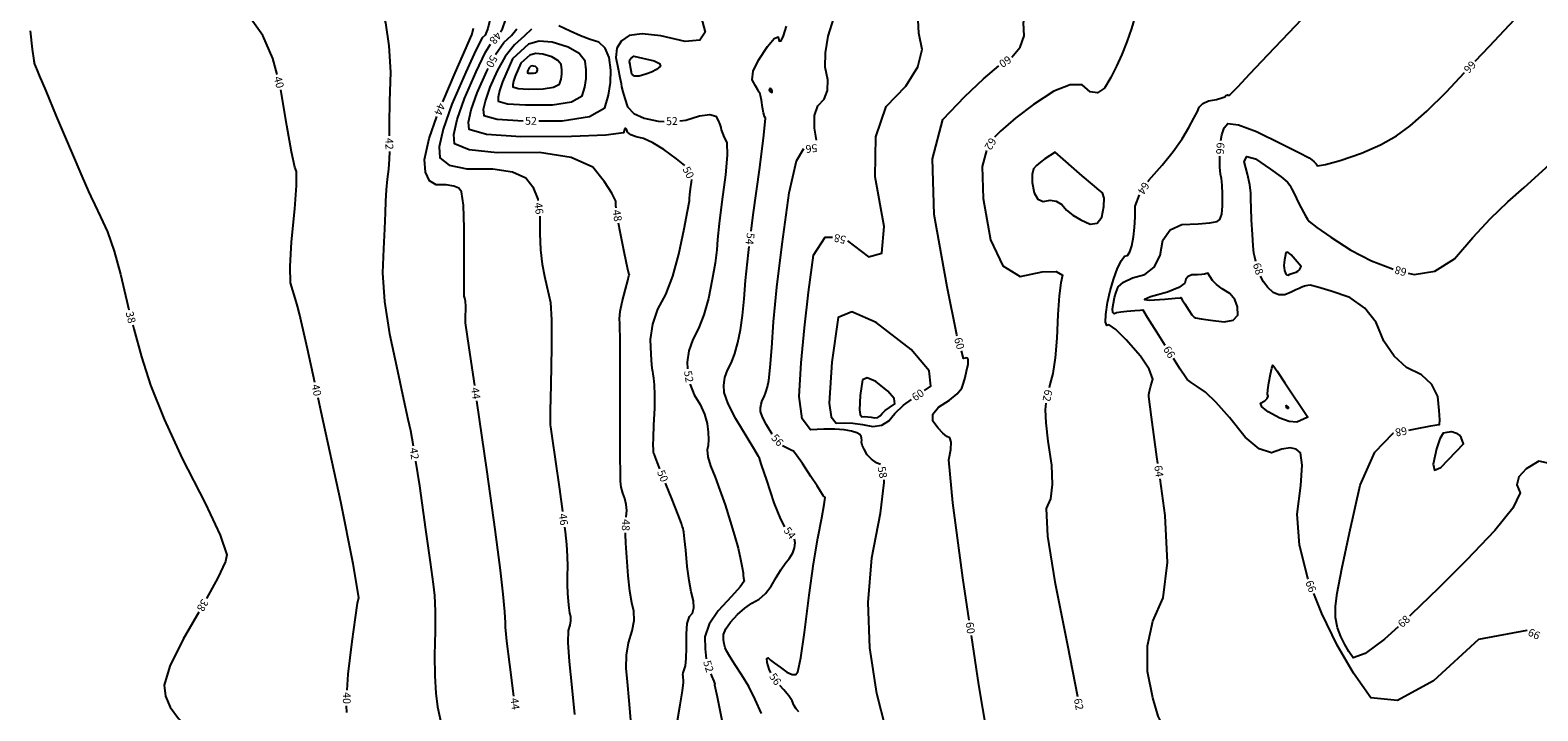
# Model space of a CAD drawing. Units: inches. Extents: x -2090588 to 1413564, y -933623 to 2137719.
# Drawn here: x 592588 to 978072, y 434439 to 608356 of the extents above; entities that cross this region are included whole.
import ezdxf
from ezdxf.enums import TextEntityAlignment as Align

# ---------------------------------------------------------------- set-up
doc = ezdxf.new("R2010")
doc.units = ezdxf.units.IN
doc.header["$MEASUREMENT"] = 0
for name, color, linetype in [('curvas 10', 40, 'Continuous'), ('curvas 2', 30, 'Continuous'), ('Indice', 2, 'Continuous')]:
    doc.layers.add(name, color=color, linetype=linetype)
doc.styles.add('2mm', font='simplex', dxfattribs={"height": 0.2})

msp = doc.modelspace()

# ---------------------------------------------------------------- linework, layer by layer
at = {"layer": 'curvas 10', "color": 7}
for p, q in [((652119, 606995, 40000), (649129, 611157, 40000)), ((654630, 601076, 40000), (652119, 606995, 40000)), ((655711, 596993, 40000), (654630, 601076, 40000)), ((658214, 583973, 40000), (656708, 593119, 40000)), ((659400, 577303, 40000), (658214, 583973, 40000)), ((660220, 573392, 40000), (659400, 577303, 40000)), ((660675, 572241, 40000), (660220, 573392, 40000)), ((660696, 568667, 40000), (660675, 572241, 40000)), ((660282, 562669, 40000), (660696, 568667, 40000)), ((659435, 554249, 40000), (660282, 562669, 40000)), ((659067, 547968, 40000), (659435, 554249, 40000)), ((659180, 543829, 40000), (659067, 547968, 40000)), ((659773, 541829, 40000), (659180, 543829, 40000)), ((660354, 539843, 40000), (659773, 541829, 40000)), ((660923, 537868, 40000), (660354, 539843, 40000)), ((661480, 535907, 40000), (660923, 537868, 40000)), ((663511, 526910, 40000), (661480, 535907, 40000)), ((665382, 518344, 40000), (663511, 526910, 40000)), ((667014, 510878, 40000), (666236, 514436, 40000)), ((671991, 487810, 40000), (667014, 510878, 40000)), ((675196, 471970, 40000), (671991, 487810, 40000)), ((676630, 463355, 40000), (675196, 471970, 40000)), ((676293, 461968, 40000), (676630, 463355, 40000)), ((675729, 458247, 40000), (676293, 461968, 40000)), ((674939, 452193, 40000), (675729, 458247, 40000)), ((673923, 443807, 40000), (674939, 452193, 40000)), ((673608, 439701, 40000), (673923, 443807, 40000)), ((673549, 434035, 40000), (673509, 435702, 40000))]:
    msp.add_line(p, q, dxfattribs=at)
at = {"layer": 'curvas 10', "color": 7, "flags": 128}
for points, elevation in [([(843566, 601421), (843612, 601451), (845735, 603981), (846733, 606913), (846606, 610248), (847573, 615141), (849635, 621590), (852793, 629596), (854986, 635257), (856214, 638571), (856477, 639540), (856972, 640379), (857700, 641089), (858660, 641670), (860041, 643668), (861844, 647083), (864069, 651914), (867911, 656211), (873370, 659974), (880447, 663202), (880743, 663364)], 60000), ([(711542, 602127), (711557, 602157), (713666, 605195), (715634, 606981), (717035, 608659)], 50000), ([(759947, 573759), (757810, 575467), (754593, 577858), (751805, 579591), (749444, 580668), (747512, 581087), (746140, 581625), (745331, 582282), (745083, 583058), (744833, 583286), (744580, 582965), (744324, 582096), (739810, 581497), (731037, 581167), (718006, 581108), (709269, 581706), (704826, 582963), (704677, 584877), (705375, 587999), (706918, 592330), (709308, 597869), (709684, 598585)], 50000), ([(829628, 530252), (829552, 530528), (827044, 542786), (823692, 561259), (823321, 575515), (825932, 585554), (831524, 591375), (836335, 595965), (840231, 599213)], 60000), ([(753574, 496312), (752993, 497773), (752182, 499815), (752068, 500112), (751986, 500616), (751936, 501328), (751917, 502247), (751966, 504291), (752083, 507460), (752266, 511754), (752325, 515176), (752257, 517726), (752065, 519404), (751903, 520577), (751773, 521245), (751674, 521410), (751548, 522815), (751397, 525462), (751221, 529351), (751781, 533210), (753080, 537039), (755116, 540839), (756912, 545527), (758467, 551104), (759783, 557570), (760674, 562104), (761140, 564708), (761183, 565380), (761291, 566407), (761466, 567790), (761706, 569529), (761734, 570181)], 50000), ([(832679, 457602), (831046, 468462), (828471, 487622), (827443, 498534), (827962, 501198), (828051, 503088), (827710, 504205), (826939, 504546), (825961, 505373), (824775, 506684), (823382, 508480), (823391, 510272), (824802, 512063), (827615, 513850), (829623, 515467), (830826, 516913), (831223, 518188), (831624, 519633), (832031, 521250), (832442, 523038), (832443, 524173), (832034, 524655), (831215, 524484), (830689, 526396)], 60000), ([(757922, 430948), (758820, 435965), (759400, 439533), (759663, 441652), (759609, 442320), (759562, 442872), (759522, 443306), (759490, 443622), (759577, 444169), (759783, 444947), (760108, 445956), (760314, 447816), (760399, 450526), (760364, 454087), (760611, 456749), (761141, 458512), (761954, 459375), (762296, 460713), (762169, 462523), (761572, 464808), (761047, 467727), (760594, 471282), (760214, 475471), (759928, 478411), (759738, 480101), (759642, 480541), (759507, 481050), (759334, 481628), (759123, 482275), (758246, 484550), (756706, 488454), (755055, 492596)], 50000), ([(824143, 390165), (822752, 390939), (821880, 391569), (821725, 391948), (822505, 392331), (824222, 392717), (826875, 393107), (828678, 393455), (829631, 393760), (829733, 394023), (831218, 395963), (834085, 399580), (838335, 404873), (840802, 408788), (841486, 411327), (840388, 412488), (838281, 422397), (835167, 441056), (833274, 453646)], 60000)]:
    msp.add_lwpolyline(points, dxfattribs=dict(at, elevation=elevation))
at = {"layer": 'curvas 2', "flags": 128}
for points, elevation in [([(712820, 607905), (713326, 608717), (714095, 610890), (714578, 613541), (716152, 616190), (718819, 618837), (722577, 621482), (726030, 623242), (729176, 624117), (732017, 624107), (733945, 624504), (734962, 625308), (735066, 626520), (735146, 627352), (735201, 627804), (735232, 627878), (735369, 628191), (735612, 628746), (735962, 629540), (738636, 633596), (743635, 640914), (750958, 651494), (755763, 659469), (757706, 664036)], 48000), ([(962068, 600414), (965697, 604266), (970736, 609602), (975447, 614578), (979221, 619226), (982058, 623546), (983958, 627537), (985872, 632123), (987798, 637302), (989737, 643075), (991812, 648056), (994022, 652244), (996369, 655641), (998916, 660021), (1001208, 664496)], 66000), ([(793651, 580256), (793098, 583301), (793148, 586563), (793983, 589037), (795603, 590724), (796458, 592927), (796547, 595648), (795870, 598887), (795901, 602601), (796638, 606792), (798082, 611459), (799521, 615617), (800955, 619264), (802384, 622402), (803824, 624869), (805273, 626663), (806733, 627786), (809498, 629273), (813567, 631125), (818941, 633341), (823227, 638090), (824253, 640426)], 56000), ([(665106, 637760), (665129, 637728), (665507, 636828), (668277, 636058), (673441, 635418), (680996, 634908), (685429, 633725), (686739, 631871), (684926, 629345), (683420, 626953), (682223, 624696), (681333, 622573), (681233, 619456), (681922, 615344), (683400, 610238), (684323, 604345), (684692, 597668), (684506, 590204), (684407, 584414), (684398, 581329)], 42000), ([(888880, 628440), (887856, 627547), (883518, 624167), (880497, 622339), (878123, 619791), (876393, 616525), (875310, 612539), (874170, 608816), (872973, 605355), (871720, 602156), (870351, 599123), (868866, 596255), (867266, 593551), (865523, 592339), (863636, 592618), (861605, 594388), (858512, 594430), (854356, 592742), (849138, 589325), (844593, 585937), (840722, 582579), (839185, 580979)], 62000), ([(712807, 618614), (711022, 615396), (710323, 611554), (709617, 608775), (708905, 607060), (708187, 606407), (706537, 603258), (703955, 597613), (700442, 589470), (698173, 583104), (697148, 578514), (697367, 575700), (699729, 573834), (704235, 572916), (710885, 572946), (715921, 572192), (719344, 570654), (721154, 568332), (722353, 565185), (722408, 564811)], 46000), ([(801593, 554554), (806902, 550449), (810366, 551401), (810949, 558209), (808650, 570875), (808807, 581078), (811418, 588816), (816484, 594090), (819576, 598972), (820695, 603460), (819839, 607556), (819632, 610906), (820005, 613118)], 58000), ([(878322, 569656), (878574, 570041), (881982, 573846), (884830, 577358), (887120, 580577), (888851, 583501), (890154, 585831), (891029, 587568), (891477, 588710), (892434, 589609), (893899, 590265), (895875, 590678), (897269, 591045), (898082, 591363), (898315, 591635), (898529, 591787), (898725, 591820), (898902, 591733), (899109, 591748), (899347, 591864), (899616, 592083), (901323, 593850), (904471, 597165), (909058, 602030), (914527, 607793), (920880, 614455)], 64000), ([(722633, 585193), (728607, 585221), (735571, 586332), (739529, 588509), (740483, 591751), (740984, 594975), (741034, 598179), (740631, 601364), (739619, 603727), (738000, 605269), (735771, 605988), (733315, 606933), (730630, 608103), (727717, 609499)], 52000), ([(764147, 611657), (765184, 607844), (763818, 605776), (760049, 605453), (753877, 606875), (749102, 607380), (745726, 606968), (743747, 605638), (742624, 603779), (742357, 601392), (742945, 598477), (743384, 596257), (743673, 594733), (743814, 593904), (744136, 592636), (744640, 590931), (745324, 588787), (746966, 587100), (749565, 585871), (753121, 585100), (754664, 585032)], 52000), ([(776921, 557030), (777442, 561157), (779118, 573277), (780159, 581508), (780565, 585848), (780335, 586299), (780093, 587215), (779838, 588595), (779570, 590440), (779339, 591703), (779146, 592386), (778990, 592487), (778616, 593070), (778024, 594136), (777215, 595683), (777465, 597881), (778776, 600729), (781147, 604226), (782829, 606189), (783823, 606615), (784128, 605506), (784587, 605593), (785200, 606877), (785968, 609357)], 54000), ([(592588, 608189), (593141, 603540), (593494, 600633), (593536, 600407), (593589, 600175), (593652, 599936), (593726, 599691), (593963, 599075), (594364, 598089), (594928, 596732), (596566, 592838), (599278, 586407), (603065, 577439), (605801, 571025), (607485, 567164), (608119, 565857), (609144, 563694), (610561, 560675), (612370, 556799), (614092, 551911), (615726, 546009), (617272, 539093), (617826, 536914)], 38000), ([(698059, 590022), (701278, 597484), (704026, 603809), (705447, 607014), (705541, 607099), (705909, 608833)], 44000), ([(720743, 608601), (718999, 606942), (716406, 604588), (714068, 601607), (711985, 597997), (710157, 593760), (708976, 590447), (708442, 588058), (708556, 586594), (711955, 585633), (718633, 585176)], 52000), ([(719996, 604754), (715928, 601061), (713395, 595190), (712577, 592895), (712207, 591240), (712286, 590226), (714641, 589560), (719271, 589243), (726177, 589274), (731001, 590044), (733744, 591552), (734404, 593798), (734752, 596031), (734786, 598251), (734507, 600458), (732965, 602367), (730162, 603977), (726096, 605289), (722708, 605548), (719996, 604754)], 54000), ([(742391, 562966), (742313, 563521), (742318, 564684), (741346, 566711), (739397, 569603), (736470, 573358), (730934, 575846), (722789, 577065), (712035, 577016), (704804, 577771), (701097, 579331), (700913, 581695), (701774, 585552), (703680, 590900), (706632, 597741), (709047, 602708), (710312, 604789)], 48000), ([(720307, 601943), (718043, 599887), (716633, 596620), (716178, 595343), (715972, 594422), (716016, 593857), (717326, 593487), (719903, 593310), (723747, 593328), (726432, 593756), (727958, 594595), (728326, 595845), (728519, 597088), (728538, 598324), (728383, 599552), (727525, 600614), (725965, 601510), (723702, 602240), (721816, 602385), (720307, 601943)], 56000), ([(746126, 601141), (746955, 601698), (752140, 600504), (753528, 599845), (753712, 599124), (752692, 598342), (751445, 597664), (749971, 597090), (748270, 596620), (747082, 596627), (746407, 597110), (746244, 598070), (746094, 598914), (745958, 599641), (745834, 600252), (745891, 600752), (746126, 601141)], 54000), ([(720618, 599132), (720158, 598714), (719871, 598050), (719779, 597790), (719737, 597603), (719746, 597489), (720012, 597413), (720536, 597377), (721317, 597381), (721862, 597468), (722172, 597639), (722247, 597893), (722286, 598145), (722290, 598396), (722259, 598646), (722084, 598861), (721767, 599044), (721308, 599192), (720924, 599221), (720618, 599132)], 58000), ([(897022, 580139), (897254, 581639), (897906, 583435), (898821, 584503), (901557, 584171), (906115, 582440), (912494, 579308), (916983, 577061), (919580, 575700), (920286, 575224), (920877, 574733), (921354, 574229), (921716, 573711), (923779, 573992), (927542, 575072), (933005, 576952), (937812, 579052), (941961, 581374), (945452, 583917), (949678, 587631), (954638, 592515), (959326, 597502)], 66000), ([(781854, 593502), (781543, 593045), (781649, 592842), (781763, 592724), (781937, 592588), (782172, 592436), (782284, 592495), (782274, 592766), (782141, 593249), (782001, 593494), (781854, 593502)], 56000), ([(944924, 546294), (946486, 545886), (951751, 546741), (956740, 549897), (961452, 555355), (965998, 560220), (970379, 564493), (974595, 568173), (979215, 572319), (984239, 576930), (989666, 582007), (994056, 586058), (997408, 589083), (999722, 591082), (1002035, 593398), (1002223, 593612)], 68000), ([(706242, 517565), (704849, 527210), (703927, 533600), (703916, 533688), (703919, 534271), (703937, 535349), (703970, 536923), (703968, 538071), (703931, 538793), (703858, 539090), (703776, 539454), (703685, 539886), (703584, 540385), (703530, 543528), (703523, 549314), (703563, 557743), (703359, 563659), (702911, 567061), (702218, 567950), (700908, 568539), (698981, 568827), (696436, 568816), (694654, 569896), (693637, 572068), (693383, 575332), (694572, 580656), (696585, 586304)], 44000), ([(758660, 585200), (760221, 585401), (763765, 586474), (766328, 586804), (767910, 586392), (768512, 585236), (768943, 584261), (769203, 583466), (769292, 582853), (769573, 582009), (770045, 580937), (770708, 579635), (770830, 576457), (770412, 571403), (769454, 564474), (768759, 558961), (768326, 554866), (768156, 552188), (767715, 548788), (767001, 544665), (766016, 539819), (764850, 535640), (763504, 532127), (761978, 529280), (761005, 526410), (760585, 523518), (760662, 521823)], 52000), ([(684458, 577330), (684412, 575367), (684218, 572830), (683888, 570246), (683633, 567525), (683452, 564667), (683345, 561671), (683184, 557614), (682969, 552497), (682700, 546320), (683196, 539068), (684455, 530743), (686478, 521344), (688049, 514093), (689166, 508988), (689830, 506030), (690500, 502139)], 42000), ([(782323, 505106), (782279, 505164), (780840, 507544), (779867, 509452), (779358, 510888), (779314, 511853), (779453, 512810), (779775, 513761), (780281, 514703), (780726, 515867), (781112, 517250), (781439, 518855), (781797, 522154), (782189, 527149), (782612, 533839), (783500, 542675), (784851, 553655), (786667, 566781), (788553, 575009), (790360, 578082)], 56000), ([(837089, 577573), (836032, 573511), (836245, 565361), (838161, 554799), (841317, 548150), (845712, 545413), (851346, 546588), (854951, 546711), (856525, 545781), (856069, 543799), (855683, 540446), (855365, 535721), (855116, 529624), (854690, 524604), (854086, 520660), (853306, 517794), (853108, 516947)], 62000), ([(861589, 571143), (854651, 577191), (852032, 575476), (850892, 574626), (849921, 573783), (849118, 572948), (848744, 571508), (848797, 569463), (849278, 566812), (850198, 565170), (851556, 564537), (853353, 564912), (854956, 564676), (856364, 563831), (857578, 562376), (859192, 561057), (861204, 559875), (863617, 558828), (865404, 559053), (866566, 560550), (867103, 563320), (867174, 565392), (866780, 566766), (865919, 567442), (864188, 568901), (861589, 571143)], 64000), ([(882774, 527808), (880638, 531218), (878301, 534943), (877127, 536803), (877117, 536800), (876428, 536741), (875062, 536626), (873017, 536454), (871449, 536276), (870358, 536090), (869743, 535898), (869402, 536250), (869334, 537147), (869540, 538589), (869848, 540008), (870260, 541404), (870774, 542777), (872168, 543990), (874441, 545043), (877593, 545936), (879936, 547838), (881468, 550748), (882190, 554667), (884058, 557324), (887070, 558717), (891227, 558848), (894230, 559106), (896078, 559491), (896772, 560004), (897236, 561332), (897470, 563474), (897474, 566431), (897380, 568760), (897188, 570460), (896899, 571532), (896748, 573332), (896737, 575859), (896748, 576148)], 66000), ([(905955, 549288), (905670, 550377), (905475, 551357), (905279, 553267), (905083, 556109), (904885, 559882), (904754, 562914), (904690, 565203), (904692, 566751), (904402, 568864), (903819, 571542), (902943, 574786), (903631, 576090), (905882, 575456), (909697, 572882), (912426, 570901), (914070, 569511), (914627, 568713), (915194, 567750), (915769, 566623), (916353, 565330), (916946, 564101), (917547, 562933), (918157, 561828), (918703, 560877), (919184, 560080), (919601, 559437), (921588, 557896), (925145, 555456), (930273, 552119), (935539, 549411), (940944, 547334), (941054, 547305)], 68000), ([(880902, 497662), (880662, 499338), (879249, 509480), (878568, 514779), (878619, 515232), (878812, 516121), (879148, 517446), (879627, 519205), (878732, 521750), (876463, 525079), (872820, 529193), (870169, 531866), (868509, 533098), (867841, 532889), (867539, 533758), (867604, 535706), (868036, 538733), (868684, 541711), (869548, 544640), (870627, 547522), (871582, 549510), (872415, 550604), (873123, 550805), (873735, 551692), (874249, 553267), (874666, 555529), (874953, 557975), (875111, 560605), (875138, 563420), (876186, 566274)], 64000), ([(722939, 560846), (722918, 556418), (723109, 552201), (723513, 548563), (724132, 545504), (724692, 542858), (725193, 540625), (725637, 538806), (725866, 534379), (725879, 527344), (725678, 517702), (725568, 511095), (725547, 507521), (725617, 506982), (726034, 504060), (726797, 498755), (727907, 491067), (728698, 485337)], 46000), ([(745011, 483909), (745017, 484020), (745105, 485636), (744982, 487187), (744648, 488673), (744103, 490095), (743729, 491586), (743525, 493147), (743493, 494777), (743470, 499846), (743458, 508351), (743456, 520295), (743423, 528649), (743360, 533414), (743266, 534589), (743477, 536445), (743991, 538982), (744809, 542198), (745378, 544397), (745698, 545579), (745769, 545742), (745795, 545839), (745777, 545871), (745716, 545835), (745303, 547652), (744538, 551320), (743423, 556839), (743026, 559017)], 48000), ([(810040, 497337), (809012, 497793), (807676, 498729), (806611, 499890), (805817, 501275), (805318, 502354), (805114, 503127), (805205, 503594), (805175, 504069), (805024, 504551), (804753, 505041), (803949, 505487), (802613, 505892), (800744, 506254), (798364, 506437), (795472, 506442), (792068, 506269), (789981, 509034), (789212, 514738), (789759, 523380), (790558, 532279), (791608, 541435), (792910, 550848), (795893, 555488), (797691, 555436)], 58000), ([(785584, 481474), (784535, 483393), (782849, 487611), (780916, 493416), (779613, 497309), (778940, 499290), (778899, 499359), (778864, 499408), (778838, 499438), (778819, 499448), (777842, 501049), (775909, 504241), (773017, 509024), (771060, 512859), (770038, 515746), (769950, 517686), (770229, 519610), (770877, 521520), (771892, 523415), (772788, 525753), (773564, 528535), (774220, 531760), (774756, 535471), (775173, 539669), (775469, 544353), (776226, 551515), (776421, 553062)], 54000), ([(917090, 547101), (917522, 547931), (915020, 550940), (914133, 551627), (913609, 551497), (913450, 550549), (913323, 549695), (913228, 548935), (913166, 548269), (913201, 547600), (913333, 546927), (913562, 546250), (913858, 545870), (914221, 545785), (914650, 545998), (915136, 546192), (915678, 546368), (916276, 546527), (916747, 546771), (917090, 547101)], 70000), ([(894866, 544392), (893688, 546234), (892872, 546010), (892129, 545921), (891053, 545854), (889643, 545810), (888639, 545434), (888042, 544728), (887850, 543690), (886289, 542593), (883358, 541434), (879057, 540216), (877516, 539514), (878736, 539330), (882716, 539664), (885378, 539889), (886722, 540006), (886749, 540014), (887106, 539478), (887792, 538399), (888809, 536776), (889607, 535647), (890187, 535012), (890547, 534870), (891954, 534625), (894405, 534276), (897901, 533822), (900213, 534241), (901341, 535533), (901284, 537696), (900604, 539540), (899303, 541064), (897379, 542267), (895900, 543376), (894866, 544392)], 68000), ([(945091, 506152), (946829, 506491), (950723, 507235), (952768, 507603), (952965, 507597), (952987, 508793), (952832, 511190), (952501, 514788), (951006, 517819), (948347, 520282), (944523, 522178), (941316, 525034), (938726, 528851), (936753, 533628), (933842, 537356), (929993, 540033), (925206, 541660), (921819, 542712), (919832, 543191), (919245, 543094), (918778, 543010), (918429, 542937), (918198, 542876), (917896, 542762), (917521, 542594), (917074, 542374), (916231, 541990), (914992, 541442), (913356, 540731), (911816, 540690), (910370, 541319), (909019, 542617), (907918, 544091), (907199, 545486)], 68000), ([(821211, 516277), (822873, 517358), (822482, 521344), (817817, 526793), (808879, 533703), (802658, 536410), (799153, 534914), (797576, 523514), (796913, 513049), (797380, 509595), (798643, 507921), (800704, 508025), (802960, 507925), (805412, 507618), (808058, 507105), (810312, 507399), (812173, 508498), (813641, 510403), (815914, 512515), (817910, 514019)], 60000), ([(618812, 533037), (619061, 532059), (621090, 524906), (623362, 517634), (626828, 508973), (631487, 498924), (637340, 487488), (641136, 479286), (642874, 474320), (642554, 472589), (640589, 468423), (637701, 463142)], 38000), ([(919310, 468111), (919229, 468313), (917138, 476759), (916564, 484654), (917507, 492001), (917778, 497225), (917377, 500329), (916304, 501310), (914709, 501640), (912590, 501320), (909949, 500348), (906839, 501375), (903260, 504401), (899212, 509426), (895811, 513245), (893056, 515859), (890949, 517267), (889410, 518357), (888441, 519130), (888040, 519585), (886606, 521751), (884905, 524424)], 66000), ([(913387, 518274), (919235, 509515), (916445, 508216), (914522, 508330), (912070, 509209), (909090, 510851), (907459, 512144), (907177, 513087), (908244, 513681), (908901, 514259), (909148, 514822), (908984, 515370), (909031, 516499), (909287, 518210), (909753, 520503), (910090, 522015), (910300, 522748), (910381, 522701), (911410, 521209), (913387, 518274)], 68000), ([(761301, 517875), (761312, 517825), (762367, 515181), (763884, 512672), (764982, 510244), (765661, 507896), (765921, 505630), (766010, 503740), (765926, 502226), (765671, 501089), (765887, 499361), (766575, 497043), (767734, 494135), (768959, 490815), (770250, 487082), (771606, 482937), (772715, 479235), (773576, 475974), (774190, 473156), (774619, 471054), (774864, 469669), (774925, 469000), (774997, 468433), (775081, 467966), (775177, 467602), (774110, 466157), (771880, 463632), (768489, 460027), (766238, 456601), (765127, 453354), (765157, 450287), (765438, 447724)], 52000), ([(805396, 518980), (804846, 515007), (804615, 511359), (804778, 510156), (805218, 509572), (805937, 509609), (806723, 509573), (807577, 509467), (808500, 509288), (809285, 509390), (809934, 509773), (810446, 510437), (811238, 511173), (812310, 511981), (813663, 512861), (813527, 514251), (811901, 516150), (808786, 518558), (806618, 519502), (805396, 518980)], 62000), ([(716295, 438225), (715206, 446272), (714462, 452224), (714103, 455776), (714129, 456930), (713926, 459749), (713493, 464233), (712830, 470381), (711473, 480811), (709424, 495523), (706813, 513606)], 44000), ([(852314, 513026), (852124, 511310), (852283, 508056), (852802, 503356), (853681, 497211), (853902, 492291), (853464, 488595), (852368, 486125), (852729, 479066), (854548, 467421), (857823, 451188), (860349, 438115)], 62000), ([(914047, 512198), (914325, 511781), (914193, 511719), (914101, 511725), (913984, 511767), (913842, 511845), (913765, 511906), (913751, 511951), (913802, 511980), (913819, 512056), (913801, 512182), (913749, 512356), (913738, 512458), (913767, 512489), (913838, 512448), (913931, 512351), (914047, 512198)], 70000), ([(942337, 455938), (938855, 452729), (933919, 449051), (930889, 448000), (929764, 449574), (928713, 451376), (927734, 453406), (926829, 455663), (926365, 458260), (926344, 461196), (926764, 464471), (927952, 470711), (929906, 479915), (932627, 492084), (936354, 500569), (941088, 505371), (941165, 505386)], 68000), ([(953296, 496650), (959080, 502677), (958446, 504267), (958013, 504869), (957463, 505279), (956796, 505496), (956301, 505642), (955979, 505717), (955829, 505722), (955430, 505667), (954783, 505552), (953886, 505377), (953002, 503976), (952128, 501347), (951266, 497492), (951655, 495926), (953296, 496650)], 70000), ([(781958, 444189), (781524, 445067), (781050, 446808), (780956, 447781), (781241, 447987), (781906, 447425), (782935, 446633), (784327, 445611), (786084, 444359), (787424, 443734), (788349, 443735), (788857, 444362), (789596, 447942), (790565, 454477), (791765, 463966), (792899, 472005), (793967, 478594), (794968, 483733), (795584, 487182), (795816, 488940), (795664, 489008), (795437, 489271), (795135, 489731), (794760, 490386), (793784, 491916), (792207, 494322), (790031, 497603), (788519, 499792), (787674, 500890), (787494, 500896), (786974, 501109), (786115, 501529), (784985, 502121)], 56000), ([(691140, 498191), (692101, 491941), (693708, 480810), (694884, 472424), (695628, 466784), (695940, 463889), (696101, 459901), (696110, 454821), (695967, 448649), (696031, 443359), (696301, 438953), (696778, 435430), (697796, 430808), (699356, 425088), (700002, 422990)], 42000), ([(990736, 480617), (985197, 488670), (983351, 494478), (981053, 497676), (978305, 498265), (975104, 496245), (973243, 494214), (972721, 492173), (973537, 490123), (971658, 486230), (967082, 480494), (959810, 472916), (952681, 465763), (945696, 459034), (945278, 458649)], 68000), ([(817496, 420145), (814334, 423486), (811408, 429846), (809068, 438854), (807315, 450510), (806887, 462081), (807783, 473567), (810004, 484967), (810949, 492805), (810901, 493430)], 58000), ([(891324, 429770), (890917, 429549), (889284, 428897), (886914, 428080), (885349, 427810), (884589, 428085), (884635, 428907), (884260, 429591), (883465, 430139), (882249, 430549), (880982, 433081), (879665, 437736), (878298, 444511), (878278, 451037), (879604, 457313), (882278, 463339), (883346, 472352), (882807, 484351), (881469, 493702)], 64000), ([(729210, 481369), (729366, 480145), (729715, 476911), (729919, 473966), (729978, 471310), (729892, 468944), (729887, 466673), (729965, 464495), (730124, 462412), (730309, 460721), (730519, 459422), (730756, 458516), (730773, 457474), (730570, 456296), (730146, 454983), (730091, 451893), (730405, 447027), (731087, 440386), (731743, 433474)], 46000), ([(746257, 431009), (745741, 437074), (745305, 441846), (744947, 445325), (745034, 448650), (745564, 451823), (746538, 454842), (747006, 457550), (746967, 459945), (746423, 462028), (745938, 465013), (745513, 468900), (745147, 473689), (744917, 477249), (744822, 479579), (744834, 479913)], 48000), ([(779582, 433757), (777977, 437340), (776307, 440615), (774572, 443581), (772771, 446239), (771452, 448289), (770614, 449733), (770258, 450569), (770017, 451548), (769890, 452668), (769878, 453931), (770469, 455411), (771665, 457107), (773464, 459020), (775281, 460639), (777116, 461965), (778969, 462997), (780618, 464432), (782065, 466272), (783309, 468515), (784506, 470464), (785657, 472121), (786762, 473483), (787553, 474818), (788029, 476124), (788191, 477403), (787981, 478272)], 54000), ([(975288, 454916), (975222, 454947), (962862, 452667), (951375, 442082), (942224, 437117), (935408, 437772), (930927, 444048), (926737, 451230), (922837, 459318), (920799, 464399)], 66000), ([(635725, 459665), (631724, 452786), (628337, 445837), (626821, 440975), (627173, 438200), (628417, 435380), (630552, 432512), (633579, 429599), (634575, 424672), (633538, 417732), (630470, 408779), (628210, 402005), (626758, 397411), (626115, 394995), (625065, 392287), (623889, 389866)], 38000), ([(766601, 443897), (766831, 443357), (767368, 442012), (767622, 441254), (767591, 441082), (768203, 438004), (769460, 432020), (771359, 423131), (772641, 417189), (773303, 414195), (773347, 414147), (773348, 412458), (773306, 409127), (773220, 404154), (772018, 398670), (769699, 392673), (766264, 386165), (764083, 380681), (763158, 376223), (763488, 372788), (763746, 370758)], 52000), ([(789088, 434179), (788447, 434974), (787884, 435915), (787401, 437002), (786532, 438309), (785278, 439835), (784260, 440918)], 56000)]:
    msp.add_lwpolyline(points, dxfattribs=dict(at, elevation=elevation))

# ---------------------------------------------------------------- texts
at = {"layer": 'curvas 10', "color": 7, "style": '2mm'}
for s, rotation, p in [('50', 242.32199, (710613, 600356, 50000)), ('60', 213.5017, (841898, 600317, 60000)), ('40', 284.43505, (656210, 595056, 40000)), ('50', 296.6707, (760886, 571993, 50000)), ('60', 285.38678, (830159, 528324, 60000)), ('50', 291.72014, (754315, 494454, 50000)), ('40', 268.57649, (673558, 437701, 40000))]:
    msp.add_text(s, height=2000, rotation=rotation, dxfattribs=at).set_placement(p, align=Align.MIDDLE_CENTER)
at = {"layer": 'curvas 2', "style": '2mm'}
for s, rotation, p in [('66', 226.72623, (960697, 598958, 66000)), ('44', 248.37585, (697322, 588163, 44000)), ('52', 0.25525, (720633, 585184, 52000)), ('52', 2.40693, (756662, 585115, 52000)), ('42', 270.8638, (684428, 579329, 42000)), ('56', 185.88254, (792367, 578113, 56000)), ('62', 238.31059, (838124, 579284, 62000)), ('66', 266.06994, (896885, 578144, 66000)), ('64', 237.72477, (877254, 567965, 64000)), ('46', 277.62994, (722674, 562828, 46000)), ('48', 279.12926, (742708, 560991, 48000)), ('54', 262.80967, (776671, 555046, 54000)), ('58', 167.54765, (799647, 555019, 58000)), ('68', 288.11934, (906577, 547387, 68000)), ('68', 165.36195, (942989, 546800, 68000)), ('38', 284.26268, (618319, 534975, 38000)), ('66', 302.20704, (883840, 526116, 66000)), ('52', 279.19381, (760981, 519849, 52000)), ('44', 278.21432, (706527, 515585, 44000)), ('60', 34.37396, (819561, 515148, 60000)), ('62', 258.55338, (852711, 514986, 62000)), ('56', 311.69805, (783653, 503612, 56000)), ('68', 191.03086, (943128, 505769, 68000)), ('42', 279.20957, (690820, 500165, 42000)), ('58', 281.42808, (810511, 495392, 58000)), ('64', 278.14413, (881186, 495682, 64000)), ('46', 277.34705, (728954, 483353, 46000)), ('48', 267.45944, (744922, 481911, 48000)), ('54', 306.95084, (786785, 479874, 54000)), ('66', 291.85913, (920055, 466255, 66000)), ('38', 240.38456, (636713, 461403, 38000)), ('68', 42.66076, (943807, 457293, 68000)), ('66', 335.51934, (977108, 454088, 66000)), ('52', 286.91605, (766019, 445810, 52000)), ('56', 305.13497, (783108, 442553, 56000)), ('44', 278.02097, (716574, 436245, 44000)), ('62', 280.1978, (860703, 436146, 62000))]:
    msp.add_text(s, height=2000, rotation=rotation, dxfattribs=at).set_placement(p, align=Align.MIDDLE_CENTER)
at = {"layer": 'Indice', "color": 7, "style": '2mm'}
for s, rotation, p in [('48', 231.12663, (711566, 606347, 48000)), ('40', 282.32724, (665809, 516390, 40000)), ('60', 278.55277, (832976, 455624, 60000))]:
    msp.add_text(s, height=2000, rotation=rotation, dxfattribs=at).set_placement(p, align=Align.MIDDLE_CENTER)

doc.saveas('drawing.dxf')
